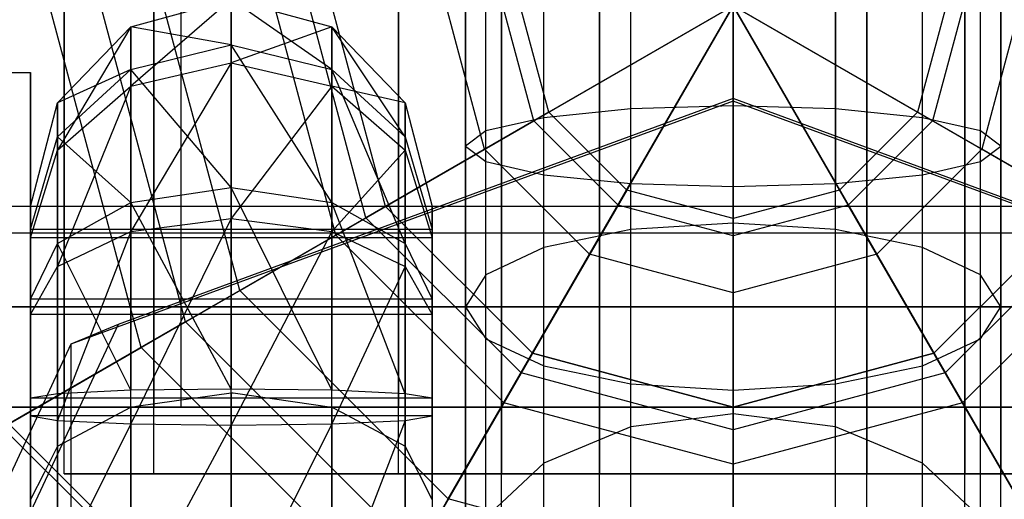
# Model space of a CAD drawing. Extents: x -1274 to 6726, y -500 to 2500.
# Drawn here: x 2081 to 2096, y 993 to 1000 of the extents above; entities that cross this region are included whole.
import ezdxf

# ---------------------------------------------------------------- set-up
doc = ezdxf.new("R2010")
doc.units = 0

msp = doc.modelspace()

# ---------------------------------------------------------------- linework, layer by layer
at = {"color": 0}
for p, q in [((2088.130546, 1016.5, 621.6), (2088.130546, 977.3, 621.6)), ((2088.666444, 977.3, 623.6), (2088.666444, 1016.5, 623.6)), ((2088.666444, 977.3, 619.6), (2088.666444, 1016.5, 619.6)), ((2090.130546, 977.3, 625.064102), (2090.130546, 1016.5, 625.064102)), ((2090.130546, 977.3, 618.135898), (2090.130546, 1016.5, 618.135898)), ((2092.130546, 977.3, 625.6), (2092.130546, 1016.5, 625.6)), ((2092.130546, 977.3, 617.6), (2092.130546, 1016.5, 617.6)), ((2094.130546, 977.3, 625.064102), (2094.130546, 1016.5, 625.064102)), ((2094.130546, 977.3, 618.135898), (2094.130546, 1016.5, 618.135898)), ((2095.594647, 977.3, 623.6), (2095.594647, 1016.5, 623.6)), ((2095.594647, 977.3, 619.6), (2095.594647, 1016.5, 619.6)), ((2096.130546, 977.3, 621.6), (2096.130546, 1016.5, 621.6)), ((2082.130546, 993, 621.6), (2082.130546, 1007, 621.6)), ((2083.470292, 993, 616.6), (2083.470292, 1007, 616.6)), ((2083.470292, 993, 626.6), (2083.470292, 1007, 626.6)), ((2087.130546, 993, 612.939746), (2087.130546, 1007, 612.939746)), ((2087.130546, 993, 630.260254), (2087.130546, 1007, 630.260254)), ((2092.130546, 993, 611.6), (2092.130546, 1007, 611.6)), ((2092.130546, 993, 631.6), (2092.130546, 1007, 631.6)), ((2082.130546, 1006, 621.6), (2082.130546, 994, 621.6)), ((2083.470292, 1006, 616.6), (2083.470292, 994, 616.6)), ((2083.470292, 1006, 626.6), (2083.470292, 994, 626.6)), ((2083.880546, 994, 607.310581), (2083.880546, 1006, 607.310581)), ((2083.880546, 994, 635.889419), (2083.880546, 1006, 635.889419)), ((2087.130546, 1006, 612.939746), (2087.130546, 994, 612.939746)), ((2087.130546, 1006, 630.260254), (2087.130546, 994, 630.260254)), ((2092.130546, 994, 605.1), (2092.130546, 1006, 605.1)), ((2092.130546, 1006, 611.6), (2092.130546, 994, 611.6)), ((2092.130546, 994, 638.1), (2092.130546, 1006, 638.1)), ((2092.130546, 1006, 631.6), (2092.130546, 994, 631.6)), ((2083.130546, 999.684224, 647.349833), (2084.630546, 1000.099924, 647.331538)), ((2084.630546, 1000.099924, 647.331538), (2083.130546, 998.797599, 644.541237)), ((2084.630546, 999.148458, 644.317543), (2084.630546, 1000.099924, 647.331538)), ((2084.630546, 1000.099924, 647.331538), (2086.130546, 999.684224, 647.349833)), ((2084.630546, 1000.099924, 647.331538), (2084.630546, 999.41692, 650.417467)), ((2086.130546, 999.047766, 650.225461), (2084.630546, 1000.099924, 647.331538)), ((2092.130546, 1000, 445), (2075.24305, 990.25, 445)), ((2092.130546, 1000, 605), (2077.841126, 991.75, 605)), ((2080.439203, 993.25, 428), (2092.130546, 1000, 428)), ((2083.283196, 994.891981, 425.950358), (2081.914507, 1000, 425.950358)), ((2092.130546, 1000, 445), (2082.380546, 983.112505, 445)), ((2083.945761, 995.274512, 426.78116), (2082.67957, 1000, 426.78116)), ((2084.755951, 995.742276, 608.147683), (2083.615097, 1000, 608.147683)), ((2092.130546, 1000, 605), (2083.880546, 985.710581, 605)), ((2086.193543, 996.57227, 425.180513), (2085.275085, 1000, 425.180513)), ((2085.380546, 988.308657, 428), (2092.130546, 1000, 428)), ((2086.641615, 996.830964, 426.10318), (2085.792474, 1000, 426.10318)), ((2086.934393, 997, 445), (2086.130546, 1000, 445)), ((2086.934393, 997, 605), (2086.130546, 1000, 605)), ((2088.414172, 997.854351, 608.950252), (2087.839247, 1000, 608.950252)), ((2088.130546, 993, 621.6), (2088.130546, 1000, 621.6)), ((2088.130546, 997.9, 657.387857), (2088.130546, 1000, 657.6)), ((2088.414172, 997.854351, 608.950252), (2092.130546, 1000, 609.219178)), ((2088.435027, 998.130583, 655.872626), (2088.435027, 1000, 656.061475)), ((2088.435027, 997.669417, 658.903088), (2088.435027, 1000, 659.1)), ((2088.666444, 1000, 619.6), (2088.666444, 993, 619.6)), ((2088.666444, 1000, 623.6), (2088.666444, 993, 623.6)), ((2089.149636, 998.278971, 424.695917), (2088.688487, 1000, 424.695917)), ((2089.375665, 998.409469, 425.675258), (2088.949484, 1000, 425.675258)), ((2089.149636, 998.278971, 424.695917), (2092.130546, 1000, 424.5)), ((2089.302119, 998.326063, 654.588075), (2089.302119, 1000, 654.8)), ((2089.302119, 997.473937, 660.187639), (2089.302119, 1000, 660.4)), ((2092.130546, 1000, 425.500112), (2089.375665, 998.409469, 425.675258)), ((2089.984896, 996.283627, 608.950252), (2092.130546, 1000, 609.219178)), ((2090.130546, 1000, 618.135898), (2090.130546, 993, 618.135898)), ((2090.130546, 1000, 625.064102), (2090.130546, 993, 625.064102)), ((2090.409517, 997.01909, 424.695917), (2092.130546, 1000, 424.5)), ((2092.130546, 1000, 425.500112), (2090.540015, 997.24512, 425.675258)), ((2090.599812, 998.456678, 653.729766), (2090.599812, 1000, 653.9)), ((2090.599812, 997.343322, 661.045948), (2090.599812, 1000, 661.3)), ((2092.130546, 1000, 617.6), (2092.130546, 993, 617.6)), ((2092.130546, 1000, 625.6), (2092.130546, 993, 625.6)), ((2092.130546, 1000, 605), (2106.419965, 991.75, 605)), ((2095.846919, 997.854351, 608.950252), (2092.130546, 1000, 609.219178)), ((2092.130546, 1000, 605), (2100.380546, 985.710581, 605)), ((2094.276195, 996.283627, 608.950252), (2092.130546, 1000, 609.219178)), ((2092.130546, 1000, 605), (2092.130546, 983.5, 605)), ((2092.130546, 995.708702, 608.950252), (2092.130546, 1000, 609.219178)), ((2095.111456, 998.278971, 424.695917), (2092.130546, 1000, 424.5)), ((2092.130546, 1000, 425.500112), (2094.885426, 998.409469, 425.675258)), ((2093.851575, 997.01909, 424.695917), (2092.130546, 1000, 424.5)), ((2092.130546, 1000, 425.500112), (2093.721076, 997.24512, 425.675258)), ((2092.130546, 996.557942, 424.695917), (2092.130546, 1000, 424.5)), ((2092.130546, 1000, 425.500112), (2092.130546, 996.818938, 425.675258)), ((2103.821889, 993.25, 428), (2092.130546, 1000, 428)), ((2092.130546, 1000, 445), (2109.018041, 990.25, 445)), ((2098.880546, 988.308657, 428), (2092.130546, 1000, 428)), ((2092.130546, 1000, 445), (2101.880546, 983.112505, 445)), ((2092.130546, 986.5, 428), (2092.130546, 1000, 428)), ((2092.130546, 1000, 445), (2092.130546, 980.5, 445)), ((2092.130546, 998.502544, 653.428368), (2092.130546, 1000, 653.6)), ((2092.130546, 997.297456, 661.347346), (2092.130546, 1000, 661.6)), ((2093.661279, 1000, 661.3), (2093.661279, 997.343322, 661.045948)), ((2093.661279, 998.456678, 653.729766), (2093.661279, 1000, 653.9)), ((2094.130546, 1000, 618.135898), (2094.130546, 993, 618.135898)), ((2094.130546, 1000, 625.064102), (2094.130546, 993, 625.064102)), ((2095.311607, 1000, 425.675258), (2094.885426, 998.409469, 425.675258)), ((2094.958973, 997.473937, 660.187639), (2094.958973, 1000, 660.4)), ((2094.958973, 998.326063, 654.588075), (2094.958973, 1000, 654.8)), ((2095.572604, 1000, 424.695917), (2095.111456, 998.278971, 424.695917)), ((2095.594647, 1000, 619.6), (2095.594647, 993, 619.6)), ((2095.594647, 1000, 623.6), (2095.594647, 993, 623.6)), ((2095.826064, 997.669417, 658.903088), (2095.826064, 1000, 659.1)), ((2095.826064, 998.130583, 655.872626), (2095.826064, 1000, 656.061475)), ((2096.421844, 1000, 608.950252), (2095.846919, 997.854351, 608.950252)), ((2096.130546, 1000, 621.6), (2096.130546, 993, 621.6)), ((2096.130546, 997.9, 657.387857), (2096.130546, 1000, 657.6)), ((2082.032469, 998.548511, 647.399817), (2083.130546, 999.684224, 647.349833)), ((2083.130546, 999.684224, 647.349833), (2082.032469, 997.839035, 645.152381)), ((2083.130546, 998.797599, 644.541237), (2083.130546, 999.684224, 647.349833)), ((2083.130546, 999.684224, 647.349833), (2083.130546, 999.047766, 650.225461)), ((2084.630546, 999.41692, 650.417467), (2083.130546, 999.684224, 647.349833)), ((2086.130546, 999.684224, 647.349833), (2084.630546, 999.148458, 644.317543)), ((2086.130546, 998.797599, 644.541237), (2086.130546, 999.684224, 647.349833)), ((2086.130546, 999.684224, 647.349833), (2087.228622, 998.548511, 647.399817)), ((2086.130546, 999.684224, 647.349833), (2086.130546, 999.047766, 650.225461)), ((2087.228622, 998.039218, 649.700892), (2086.130546, 999.684224, 647.349833)), ((2083.130546, 999.047766, 650.225461), (2084.630546, 999.41692, 650.417467)), ((2084.630546, 999.41692, 650.417467), (2086.130546, 999.047766, 650.225461)), ((2084.630546, 999.41692, 650.417467), (2084.630546, 997.282457, 652.748458)), ((2086.130546, 997.058763, 652.397599), (2084.630546, 999.41692, 650.417467)), ((2083.130546, 998.797599, 644.541237), (2084.630546, 999.148458, 644.317543)), ((2084.630546, 999.148458, 644.317543), (2083.130546, 996.625461, 642.552234)), ((2084.630546, 996.817467, 642.18308), (2084.630546, 999.148458, 644.317543)), ((2084.630546, 999.148458, 644.317543), (2086.130546, 998.797599, 644.541237)), ((2077.130546, 999, 644.713249), (2081.630546, 999, 644.713249)), ((2077.130546, 999, 650.486751), (2081.630546, 999, 650.486751)), ((2081.630546, 994, 641.826497), (2081.630546, 999, 644.713249)), ((2081.630546, 999, 644.713249), (2081.630546, 999, 650.486751)), ((2081.630546, 999, 650.486751), (2081.630546, 994, 653.373503)), ((2082.032469, 998.039218, 649.700892), (2083.130546, 999.047766, 650.225461)), ((2083.130546, 999.047766, 650.225461), (2082.032469, 998.548511, 647.399817)), ((2083.130546, 999.047766, 650.225461), (2083.130546, 997.058763, 652.397599)), ((2084.630546, 997.282457, 652.748458), (2083.130546, 999.047766, 650.225461)), ((2086.130546, 999.047766, 650.225461), (2087.228622, 998.039218, 649.700892)), ((2086.130546, 999.047766, 650.225461), (2086.130546, 997.058763, 652.397599)), ((2087.228622, 996.447619, 651.439035), (2086.130546, 999.047766, 650.225461)), ((2082.032469, 997.839035, 645.152381), (2083.130546, 998.797599, 644.541237)), ((2083.130546, 998.797599, 644.541237), (2082.032469, 996.100892, 643.560782)), ((2083.130546, 996.625461, 642.552234), (2083.130546, 998.797599, 644.541237)), ((2086.130546, 998.797599, 644.541237), (2084.630546, 996.817467, 642.18308)), ((2086.130546, 996.625461, 642.552234), (2086.130546, 998.797599, 644.541237)), ((2086.130546, 998.797599, 644.541237), (2087.228622, 997.839035, 645.152381)), ((2087.228622, 998.548511, 647.399817), (2086.130546, 998.797599, 644.541237)), ((2092.130546, 998.575945, 669.142069), (2082.231051, 994.938092, 667.249936)), ((2092.130546, 998.611651, 666.906286), (2082.938157, 995.233645, 665.149305)), ((2101.322934, 995.233645, 665.149305), (2092.130546, 998.611651, 666.906286)), ((2092.130546, 998.611651, 666.906286), (2092.130546, 998.575945, 669.142069)), ((2102.030041, 994.938092, 667.249936), (2092.130546, 998.575945, 669.142069)), ((2092.130546, 998.575945, 669.142069), (2092.130546, 967.198096, 729.469762)), ((2081.630546, 996.997099, 647.468096), (2082.032469, 998.548511, 647.399817)), ((2082.032469, 998.548511, 647.399817), (2082.032469, 997.839035, 645.152381)), ((2082.032469, 998.039218, 649.700892), (2082.032469, 998.548511, 647.399817)), ((2089.375665, 998.409469, 425.675258), (2086.641615, 996.830964, 426.10318)), ((2087.228622, 997.839035, 645.152381), (2087.228622, 998.548511, 647.399817)), ((2087.228622, 998.548511, 647.399817), (2087.630546, 996.997099, 647.468096)), ((2087.228622, 998.548511, 647.399817), (2087.228622, 998.039218, 649.700892)), ((2090.599812, 998.456678, 653.729766), (2089.302119, 998.326063, 654.588075)), ((2090.540015, 997.24512, 425.675258), (2089.375665, 998.409469, 425.675258)), ((2092.130546, 998.502544, 653.428368), (2090.599812, 998.456678, 653.729766)), ((2090.599812, 996.654118, 653.36182), (2090.599812, 998.456678, 653.729766)), ((2093.661279, 998.456678, 653.729766), (2092.130546, 998.502544, 653.428368)), ((2092.130546, 996.749208, 653.07047), (2092.130546, 998.502544, 653.428368)), ((2094.958973, 998.326063, 654.588075), (2093.661279, 998.456678, 653.729766)), ((2093.661279, 996.654118, 653.36182), (2093.661279, 998.456678, 653.729766)), ((2094.885426, 998.409469, 425.675258), (2093.721076, 997.24512, 425.675258)), ((2094.885426, 998.409469, 425.675258), (2097.619477, 996.830964, 426.10318)), ((2086.193543, 996.57227, 425.180513), (2089.149636, 998.278971, 424.695917)), ((2089.302119, 998.326063, 654.588075), (2088.435027, 998.130583, 655.872626)), ((2090.409517, 997.01909, 424.695917), (2089.149636, 998.278971, 424.695917)), ((2089.302119, 996.383324, 654.191515), (2089.302119, 998.326063, 654.588075)), ((2095.111456, 998.278971, 424.695917), (2093.851575, 997.01909, 424.695917)), ((2095.826064, 998.130583, 655.872626), (2094.958973, 998.326063, 654.588075)), ((2094.958973, 996.383324, 654.191515), (2094.958973, 998.326063, 654.588075)), ((2098.067549, 996.57227, 425.180513), (2095.111456, 998.278971, 424.695917)), ((2088.435027, 998.130583, 655.872626), (2088.130546, 997.9, 657.387857)), ((2088.435027, 995.978051, 655.433242), (2088.435027, 998.130583, 655.872626)), ((2096.130546, 997.9, 657.387857), (2095.826064, 998.130583, 655.872626)), ((2095.826064, 995.978051, 655.433242), (2095.826064, 998.130583, 655.872626)), ((2081.630546, 996.661516, 648.984317), (2082.032469, 998.039218, 649.700892)), ((2082.032469, 996.447619, 651.439035), (2082.032469, 998.039218, 649.700892)), ((2083.130546, 997.058763, 652.397599), (2082.032469, 998.039218, 649.700892)), ((2087.228622, 998.039218, 649.700892), (2087.630546, 996.661516, 648.984317)), ((2087.228622, 998.039218, 649.700892), (2087.228622, 996.447619, 651.439035)), ((2081.630546, 996.529612, 645.987218), (2082.032469, 997.839035, 645.152381)), ((2082.032469, 997.839035, 645.152381), (2082.032469, 996.100892, 643.560782)), ((2084.755951, 995.742276, 608.147683), (2088.414172, 997.854351, 608.950252)), ((2087.228622, 997.839035, 645.152381), (2086.130546, 996.625461, 642.552234)), ((2087.228622, 996.100892, 643.560782), (2087.228622, 997.839035, 645.152381)), ((2087.228622, 997.839035, 645.152381), (2087.630546, 996.529612, 645.987218)), ((2088.130546, 997.9, 657.387857), (2088.435027, 997.669417, 658.903088)), ((2088.130546, 995.5, 656.897959), (2088.130546, 997.9, 657.387857)), ((2089.984896, 996.283627, 608.950252), (2088.414172, 997.854351, 608.950252)), ((2095.846919, 997.854351, 608.950252), (2094.276195, 996.283627, 608.950252)), ((2095.826064, 997.669417, 658.903088), (2096.130546, 997.9, 657.387857)), ((2099.50514, 995.742276, 608.147683), (2095.846919, 997.854351, 608.950252)), ((2096.130546, 995.5, 656.897959), (2096.130546, 997.9, 657.387857)), ((2088.435027, 997.669417, 658.903088), (2089.302119, 997.473937, 660.187639)), ((2088.435027, 995.021949, 658.362676), (2088.435027, 997.669417, 658.903088)), ((2094.958973, 997.473937, 660.187639), (2095.826064, 997.669417, 658.903088)), ((2095.826064, 995.021949, 658.362676), (2095.826064, 997.669417, 658.903088)), ((2089.302119, 997.473937, 660.187639), (2090.599812, 997.343322, 661.045948)), ((2089.302119, 994.616676, 659.604403), (2089.302119, 997.473937, 660.187639)), ((2093.661279, 997.343322, 661.045948), (2094.958973, 997.473937, 660.187639)), ((2094.958973, 994.616676, 659.604403), (2094.958973, 997.473937, 660.187639)), ((2083.130546, 997.058763, 652.397599), (2084.630546, 997.282457, 652.748458)), ((2084.630546, 997.282457, 652.748458), (2086.130546, 997.058763, 652.397599)), ((2084.630546, 997.282457, 652.748458), (2084.630546, 994.268462, 653.699924)), ((2086.130546, 994.250167, 653.284224), (2084.630546, 997.282457, 652.748458)), ((2090.540015, 997.24512, 425.675258), (2088.96151, 994.511069, 426.10318)), ((2092.130546, 996.818938, 425.675258), (2090.540015, 997.24512, 425.675258)), ((2090.599812, 997.343322, 661.045948), (2092.130546, 997.297456, 661.347346)), ((2090.599812, 994.345882, 660.434098), (2090.599812, 997.343322, 661.045948)), ((2092.130546, 997.297456, 661.347346), (2093.661279, 997.343322, 661.045948)), ((2092.130546, 994.250792, 660.725448), (2092.130546, 997.297456, 661.347346)), ((2093.721076, 997.24512, 425.675258), (2092.130546, 996.818938, 425.675258)), ((2093.661279, 994.345882, 660.434098), (2093.661279, 997.343322, 661.045948)), ((2093.721076, 997.24512, 425.675258), (2095.299581, 994.511069, 426.10318)), ((2101.627743, 997, 647.6), (2073.927743, 997, 647.6)), ((2081.630546, 997, 647.6), (2077.630546, 997, 647.6)), ((2081.630546, 996.598076, 649.1), (2081.630546, 997, 647.6)), ((2081.630546, 997, 647.6), (2081.630546, 996.598076, 646.1)), ((2081.630546, 996.529612, 645.987218), (2081.630546, 996.997099, 647.468096)), ((2081.630546, 996.997099, 647.468096), (2081.630546, 996.661516, 648.984317)), ((2087.630546, 996.997099, 647.468096), (2081.630546, 996.997099, 647.468096)), ((2082.032469, 996.447619, 651.439035), (2083.130546, 997.058763, 652.397599)), ((2083.130546, 997.058763, 652.397599), (2083.130546, 994.250167, 653.284224)), ((2084.630546, 994.268462, 653.699924), (2083.130546, 997.058763, 652.397599)), ((2086.130546, 997.058763, 652.397599), (2087.228622, 996.447619, 651.439035)), ((2086.130546, 997.058763, 652.397599), (2086.130546, 994.250167, 653.284224)), ((2087.228622, 994.200183, 652.148511), (2086.130546, 997.058763, 652.397599)), ((2089.130546, 994.803848, 445), (2086.934393, 997, 445)), ((2086.934393, 997, 445), (2086.934393, 997, 605)), ((2086.934393, 997, 605), (2089.130546, 994.803848, 605)), ((2087.630546, 996.997099, 647.468096), (2087.630546, 996.529612, 645.987218)), ((2087.630546, 996.661516, 648.984317), (2087.630546, 996.997099, 647.468096)), ((2088.702815, 994.062997, 425.180513), (2090.409517, 997.01909, 424.695917)), ((2092.130546, 996.557942, 424.695917), (2090.409517, 997.01909, 424.695917)), ((2093.851575, 997.01909, 424.695917), (2092.130546, 996.557942, 424.695917)), ((2095.558276, 994.062997, 425.180513), (2093.851575, 997.01909, 424.695917)), ((2097.326698, 997, 445), (2095.130546, 994.803848, 445)), ((2095.130546, 994.803848, 605), (2097.326698, 997, 605)), ((2083.130546, 996.625461, 642.552234), (2084.630546, 996.817467, 642.18308)), ((2084.630546, 996.817467, 642.18308), (2083.130546, 993.749833, 641.915776)), ((2086.641615, 996.830964, 426.10318), (2083.945761, 995.274512, 426.78116)), ((2084.630546, 993.731538, 641.500076), (2084.630546, 996.817467, 642.18308)), ((2084.630546, 996.817467, 642.18308), (2086.130546, 996.625461, 642.552234)), ((2088.96151, 994.511069, 426.10318), (2086.641615, 996.830964, 426.10318)), ((2092.130546, 996.818938, 425.675258), (2092.130546, 993.661928, 426.10318)), ((2097.619477, 996.830964, 426.10318), (2095.299581, 994.511069, 426.10318)), ((2081.630546, 996.661516, 648.984317), (2081.630546, 995.612782, 650.129612)), ((2081.630546, 996.661516, 648.984317), (2087.630546, 996.661516, 648.984317)), ((2087.630546, 995.612782, 650.129612), (2087.630546, 996.661516, 648.984317)), ((2090.599812, 996.654118, 653.36182), (2089.302119, 996.383324, 654.191515)), ((2092.130546, 996.749208, 653.07047), (2090.599812, 996.654118, 653.36182)), ((2090.599812, 993.705552, 652.010981), (2090.599812, 996.654118, 653.36182)), ((2092.130546, 993.896671, 651.763625), (2092.130546, 996.749208, 653.07047)), ((2093.661279, 996.654118, 653.36182), (2092.130546, 996.749208, 653.07047)), ((2093.661279, 993.705552, 652.010981), (2093.661279, 996.654118, 653.36182)), ((2094.958973, 996.383324, 654.191515), (2093.661279, 996.654118, 653.36182)), ((2101.627743, 996.598076, 646.1), (2073.927743, 996.598076, 646.1)), ((2101.627743, 996.598076, 649.1), (2073.927743, 996.598076, 649.1)), ((2081.630546, 996.598076, 646.1), (2077.630546, 996.598076, 646.1)), ((2081.630546, 996.598076, 649.1), (2077.630546, 996.598076, 649.1)), ((2081.630546, 996.598076, 646.1), (2081.630546, 995.5, 645.001924)), ((2081.630546, 995.5, 650.198076), (2081.630546, 996.598076, 649.1)), ((2081.630546, 995.384317, 644.938484), (2081.630546, 996.529612, 645.987218)), ((2087.630546, 996.529612, 645.987218), (2081.630546, 996.529612, 645.987218)), ((2082.032469, 996.100892, 643.560782), (2083.130546, 996.625461, 642.552234)), ((2083.130546, 996.625461, 642.552234), (2082.032469, 993.799817, 643.051489)), ((2083.130546, 993.749833, 641.915776), (2083.130546, 996.625461, 642.552234)), ((2083.283196, 994.891981, 425.950358), (2086.193543, 996.57227, 425.180513)), ((2086.130546, 996.625461, 642.552234), (2084.630546, 993.731538, 641.500076)), ((2086.130546, 993.749833, 641.915776), (2086.130546, 996.625461, 642.552234)), ((2086.130546, 996.625461, 642.552234), (2087.228622, 996.100892, 643.560782)), ((2088.702815, 994.062997, 425.180513), (2086.193543, 996.57227, 425.180513)), ((2087.630546, 996.529612, 645.987218), (2087.630546, 995.384317, 644.938484)), ((2092.130546, 993.14454, 425.180513), (2092.130546, 996.557942, 424.695917)), ((2098.067549, 996.57227, 425.180513), (2095.558276, 994.062997, 425.180513)), ((2081.630546, 995.612782, 650.129612), (2082.032469, 996.447619, 651.439035)), ((2082.032469, 994.200183, 652.148511), (2082.032469, 996.447619, 651.439035)), ((2083.130546, 994.250167, 653.284224), (2082.032469, 996.447619, 651.439035)), ((2087.228622, 996.447619, 651.439035), (2087.630546, 995.612782, 650.129612)), ((2087.228622, 996.447619, 651.439035), (2087.228622, 994.200183, 652.148511)), ((2089.302119, 996.383324, 654.191515), (2088.435027, 995.978051, 655.433242)), ((2089.302119, 993.161292, 652.715393), (2089.302119, 996.383324, 654.191515)), ((2094.958973, 993.161292, 652.715393), (2094.958973, 996.383324, 654.191515)), ((2095.826064, 995.978051, 655.433242), (2094.958973, 996.383324, 654.191515)), ((2087.872821, 992.625405, 608.147683), (2089.984896, 996.283627, 608.950252)), ((2092.130546, 995.708702, 608.950252), (2089.984896, 996.283627, 608.950252)), ((2094.276195, 996.283627, 608.950252), (2092.130546, 995.708702, 608.950252)), ((2096.38827, 992.625405, 608.147683), (2094.276195, 996.283627, 608.950252)), ((2081.630546, 995.384317, 644.938484), (2082.032469, 996.100892, 643.560782)), ((2082.032469, 996.100892, 643.560782), (2082.032469, 993.799817, 643.051489)), ((2087.228622, 996.100892, 643.560782), (2086.130546, 993.749833, 641.915776)), ((2087.228622, 993.799817, 643.051489), (2087.228622, 996.100892, 643.560782)), ((2087.228622, 996.100892, 643.560782), (2087.630546, 995.384317, 644.938484)), ((2088.435027, 995.978051, 655.433242), (2088.130546, 995.5, 656.897959)), ((2088.435027, 992.346749, 653.769619), (2088.435027, 995.978051, 655.433242)), ((2095.826064, 992.346749, 653.769619), (2095.826064, 995.978051, 655.433242)), ((2096.130546, 995.5, 656.897959), (2095.826064, 995.978051, 655.433242)), ((2081.213123, 993.696823, 606.824028), (2084.755951, 995.742276, 608.147683)), ((2081.630546, 995.612782, 650.129612), (2081.630546, 994.131904, 650.597099)), ((2087.630546, 995.612782, 650.129612), (2081.630546, 995.612782, 650.129612)), ((2087.872821, 992.625405, 608.147683), (2084.755951, 995.742276, 608.147683)), ((2087.630546, 994.131904, 650.597099), (2087.630546, 995.612782, 650.129612)), ((2092.130546, 991.484551, 608.147683), (2092.130546, 995.708702, 608.950252)), ((2073.927743, 995.5, 650.198076), (2101.627743, 995.5, 650.198076)), ((2101.627743, 995.5, 645.001924), (2073.927743, 995.5, 645.001924)), ((2077.630546, 995.5, 650.198076), (2081.630546, 995.5, 650.198076)), ((2081.630546, 995.5, 645.001924), (2077.630546, 995.5, 645.001924)), ((2081.630546, 995.5, 645.001924), (2081.630546, 994, 644.6)), ((2081.630546, 994, 650.6), (2081.630546, 995.5, 650.198076)), ((2088.130546, 991.38593, 655.013163), (2088.130546, 995.5, 656.897959)), ((2088.130546, 995.5, 656.897959), (2088.435027, 995.021949, 658.362676)), ((2095.826064, 995.021949, 658.362676), (2096.130546, 995.5, 656.897959)), ((2096.130546, 991.38593, 655.013163), (2096.130546, 995.5, 656.897959)), ((2081.630546, 993.868096, 644.602901), (2081.630546, 995.384317, 644.938484)), ((2087.630546, 995.384317, 644.938484), (2081.630546, 995.384317, 644.938484)), ((2087.630546, 995.384317, 644.938484), (2087.630546, 993.868096, 644.602901)), ((2082.938157, 995.233645, 665.149305), (2079.130546, 987.078416, 660.907579)), ((2083.945761, 995.274512, 426.78116), (2081.305228, 993.75, 427.704891)), ((2082.938157, 995.233645, 665.149305), (2082.231051, 994.938092, 667.249936)), ((2087.405058, 991.815215, 426.78116), (2083.945761, 995.274512, 426.78116)), ((2082.231051, 994.938092, 667.249936), (2078.130546, 986.155538, 662.681923)), ((2080.439203, 993.25, 427), (2083.283196, 994.891981, 425.950358)), ((2082.231051, 994.938092, 667.249936), (2082.231051, 963.560243, 727.577629)), ((2087.022526, 991.152651, 425.950358), (2083.283196, 994.891981, 425.950358)), ((2088.435027, 990.425111, 656.256708), (2088.435027, 995.021949, 658.362676)), ((2088.435027, 995.021949, 658.362676), (2089.302119, 994.616676, 659.604403)), ((2094.958973, 994.616676, 659.604403), (2095.826064, 995.021949, 658.362676)), ((2095.826064, 990.425111, 656.256708), (2095.826064, 995.021949, 658.362676)), ((2092.130546, 994, 445), (2089.130546, 994.803848, 445)), ((2089.130546, 994.803848, 445), (2089.130546, 994.803848, 605)), ((2089.130546, 994.803848, 605), (2092.130546, 994, 605)), ((2095.130546, 994.803848, 445), (2092.130546, 994, 445)), ((2092.130546, 994, 605), (2095.130546, 994.803848, 605)), ((2095.130546, 994.803848, 445), (2095.130546, 994.803848, 605)), ((2089.302119, 989.610568, 657.310934), (2089.302119, 994.616676, 659.604403)), ((2089.302119, 994.616676, 659.604403), (2090.599812, 994.345882, 660.434098)), ((2093.661279, 994.345882, 660.434098), (2094.958973, 994.616676, 659.604403)), ((2094.958973, 989.610568, 657.310934), (2094.958973, 994.616676, 659.604403)), ((2088.96151, 994.511069, 426.10318), (2087.405058, 991.815215, 426.78116)), ((2092.130546, 993.661928, 426.10318), (2088.96151, 994.511069, 426.10318)), ((2095.299581, 994.511069, 426.10318), (2092.130546, 993.661928, 426.10318)), ((2095.299581, 994.511069, 426.10318), (2096.856033, 991.815215, 426.78116)), ((2090.599812, 989.066308, 658.015345), (2090.599812, 994.345882, 660.434098)), ((2090.599812, 994.345882, 660.434098), (2092.130546, 994.250792, 660.725448)), ((2092.130546, 994.250792, 660.725448), (2093.661279, 994.345882, 660.434098)), ((2093.661279, 989.066308, 658.015345), (2093.661279, 994.345882, 660.434098)), ((2082.032469, 994.200183, 652.148511), (2081.630546, 994.131904, 650.597099)), ((2083.130546, 994.250167, 653.284224), (2082.032469, 994.200183, 652.148511)), ((2082.032469, 993.415329, 651.974801), (2082.032469, 994.200183, 652.148511)), ((2084.630546, 994.268462, 653.699924), (2083.130546, 994.250167, 653.284224)), ((2083.130546, 994.000711, 653.229012), (2083.130546, 994.250167, 653.284224)), ((2083.24456, 994.016997, 653.263906), (2084.630546, 994.214975, 653.688086)), ((2084.630546, 994.214975, 653.688086), (2084.630546, 994.268462, 653.699924)), ((2086.130546, 994.250167, 653.284224), (2084.630546, 994.268462, 653.699924)), ((2084.630546, 994.214975, 653.688086), (2084.660486, 994.210699, 653.678923)), ((2084.630546, 994.214975, 653.688086), (2084.630546, 985.076708, 671.257504)), ((2084.660486, 994.210699, 653.678923), (2086.130546, 994.000711, 653.229012)), ((2086.130546, 994.000711, 653.229012), (2086.130546, 994.250167, 653.284224)), ((2087.228622, 994.200183, 652.148511), (2086.130546, 994.250167, 653.284224)), ((2087.228622, 994.200183, 652.148511), (2087.228622, 993.415329, 651.974801)), ((2087.630546, 994.131904, 650.597099), (2087.228622, 994.200183, 652.148511)), ((2092.130546, 988.875189, 658.262701), (2092.130546, 994.250792, 660.725448)), ((2101.627743, 994, 650.6), (2073.927743, 994, 650.6)), ((2101.627743, 994, 644.6), (2073.927743, 994, 644.6)), ((2082.130546, 994, 621.6), (2075.630546, 994, 621.6)), ((2077.130546, 994, 641.826497), (2081.630546, 994, 641.826497)), ((2077.130546, 994, 653.373503), (2081.630546, 994, 653.373503)), ((2081.630546, 994, 650.6), (2077.630546, 994, 650.6)), ((2081.630546, 994, 644.6), (2077.630546, 994, 644.6)), ((2083.470292, 994, 616.6), (2077.841126, 994, 613.35)), ((2077.841126, 994, 613.35), (2083.880546, 994, 607.310581)), ((2083.880546, 994, 635.889419), (2077.841126, 994, 629.85)), ((2083.470292, 994, 626.6), (2077.841126, 994, 629.85)), ((2081.630546, 994.131904, 650.597099), (2081.630546, 992.615683, 650.261516)), ((2087.630546, 994.131904, 650.597099), (2081.630546, 994.131904, 650.597099)), ((2081.630546, 994, 653.373503), (2081.630546, 989, 650.486751)), ((2081.630546, 989, 644.713249), (2081.630546, 994, 641.826497)), ((2081.630546, 994, 644.6), (2081.630546, 992.5, 645.001924)), ((2081.630546, 992.5, 650.198076), (2081.630546, 994, 650.6)), ((2082.130546, 994, 621.6), (2083.470292, 994, 616.6)), ((2083.470292, 994, 626.6), (2082.130546, 994, 621.6)), ((2082.285129, 993.550022, 652.263386), (2083.130546, 994.000711, 653.229012)), ((2083.130546, 994.000711, 653.229012), (2083.24456, 994.016997, 653.263906)), ((2083.130546, 994.000711, 653.229012), (2083.130546, 984.629009, 671.247238)), ((2083.470292, 994, 616.6), (2087.130546, 994, 612.939746)), ((2087.130546, 994, 630.260254), (2083.470292, 994, 626.6)), ((2087.130546, 994, 612.939746), (2083.880546, 994, 607.310581)), ((2083.880546, 994, 607.310581), (2092.130546, 994, 605.1)), ((2092.130546, 994, 638.1), (2083.880546, 994, 635.889419)), ((2087.130546, 994, 630.260254), (2083.880546, 994, 635.889419)), ((2086.130546, 994.000711, 653.229012), (2086.285682, 993.918008, 653.051817)), ((2086.130546, 994.000711, 653.229012), (2086.130546, 984.811257, 670.896843)), ((2087.022526, 991.152651, 425.950358), (2088.702815, 994.062997, 425.180513)), ((2087.130546, 994, 612.939746), (2092.130546, 994, 611.6)), ((2092.130546, 994, 631.6), (2087.130546, 994, 630.260254)), ((2087.630546, 992.615683, 650.261516), (2087.630546, 994.131904, 650.597099)), ((2092.130546, 993.14454, 425.180513), (2088.702815, 994.062997, 425.180513)), ((2095.558276, 994.062997, 425.180513), (2092.130546, 993.14454, 425.180513)), ((2092.130546, 994, 611.6), (2092.130546, 994, 605.1)), ((2092.130546, 994, 605.1), (2100.380546, 994, 607.310581)), ((2092.130546, 994, 611.6), (2097.130546, 994, 612.939746)), ((2100.380546, 994, 635.889419), (2092.130546, 994, 638.1)), ((2097.130546, 994, 630.260254), (2092.130546, 994, 631.6)), ((2092.130546, 994, 631.6), (2092.130546, 994, 638.1)), ((2092.130546, 994, 445), (2092.130546, 994, 605)), ((2097.238565, 991.152651, 425.950358), (2095.558276, 994.062997, 425.180513)), ((2081.630546, 992.387218, 645.070388), (2081.630546, 993.868096, 644.602901)), ((2081.630546, 993.868096, 644.602901), (2082.032469, 993.799817, 643.051489)), ((2087.630546, 993.868096, 644.602901), (2081.630546, 993.868096, 644.602901)), ((2086.285682, 993.918008, 653.051817), (2087.228622, 993.415329, 651.974801)), ((2087.228622, 993.799817, 643.051489), (2087.630546, 993.868096, 644.602901)), ((2087.630546, 993.868096, 644.602901), (2087.630546, 992.387218, 645.070388)), ((2092.130546, 993.896671, 651.763625), (2090.599812, 993.705552, 652.010981)), ((2092.130546, 992.209934, 649.697802), (2092.130546, 993.896671, 651.763625)), ((2093.661279, 993.705552, 652.010981), (2092.130546, 993.896671, 651.763625)), ((2085.880546, 989.174682, 427.704891), (2081.305228, 993.75, 427.704891)), ((2085.880546, 989.174682, 433.179419), (2081.305228, 993.75, 433.179419)), ((2082.032469, 993.799817, 643.051489), (2082.032469, 991.552381, 643.760965)), ((2082.032469, 993.799817, 643.051489), (2083.130546, 993.749833, 641.915776)), ((2083.130546, 993.749833, 641.915776), (2082.032469, 991.552381, 643.760965)), ((2083.130546, 990.941237, 642.802401), (2083.130546, 993.749833, 641.915776)), ((2083.130546, 993.749833, 641.915776), (2084.630546, 993.731538, 641.500076)), ((2084.630546, 993.731538, 641.500076), (2083.130546, 990.941237, 642.802401)), ((2084.630546, 993.731538, 641.500076), (2086.130546, 993.749833, 641.915776)), ((2086.130546, 993.749833, 641.915776), (2084.630546, 990.717543, 642.451542)), ((2084.630546, 990.717543, 642.451542), (2084.630546, 993.731538, 641.500076)), ((2086.130546, 993.749833, 641.915776), (2087.228622, 993.799817, 643.051489)), ((2087.228622, 993.799817, 643.051489), (2086.130546, 990.941237, 642.802401)), ((2086.130546, 990.941237, 642.802401), (2086.130546, 993.749833, 641.915776)), ((2087.228622, 991.552381, 643.760965), (2087.228622, 993.799817, 643.051489)), ((2090.599812, 993.705552, 652.010981), (2089.302119, 993.161292, 652.715393)), ((2090.599812, 991.929351, 649.835588), (2090.599812, 993.705552, 652.010981)), ((2093.661279, 991.929351, 649.835588), (2093.661279, 993.705552, 652.010981)), ((2094.958973, 993.161292, 652.715393), (2093.661279, 993.705552, 652.010981)), ((2085.827369, 989.082578, 606.824028), (2081.213123, 993.696823, 606.824028)), ((2092.130546, 993.661928, 426.10318), (2092.130546, 990.549024, 426.78116)), ((2082.032469, 993.415329, 651.974801), (2081.831508, 993.015506, 651.118158)), ((2082.032469, 993.415329, 651.974801), (2082.285129, 993.550022, 652.263386)), ((2082.032469, 983.588118, 670.868797), (2082.032469, 993.415329, 651.974801)), ((2087.630546, 992.615683, 650.261516), (2087.228622, 993.415329, 651.974801)), ((2087.228622, 993.415329, 651.974801), (2087.228622, 983.903783, 670.261894)), ((2089.302119, 993.161292, 652.715393), (2088.435027, 992.346749, 653.769619)), ((2089.302119, 991.13032, 650.22797), (2089.302119, 993.161292, 652.715393)), ((2092.130546, 989.783961, 425.950358), (2092.130546, 993.14454, 425.180513)), ((2094.958973, 991.13032, 650.22797), (2094.958973, 993.161292, 652.715393)), ((2095.826064, 992.346749, 653.769619), (2094.958973, 993.161292, 652.715393)), ((2081.831508, 993.015506, 651.118158), (2081.630546, 992.615683, 650.261516)), ((2083.470292, 993, 616.6), (2082.130546, 993, 621.6)), ((2082.130546, 993, 621.6), (2083.470292, 993, 626.6)), ((2083.470292, 993, 626.6), (2087.130546, 993, 630.260254)), ((2087.130546, 993, 612.939746), (2083.470292, 993, 616.6)), ((2087.130546, 993, 630.260254), (2092.130546, 993, 631.6)), ((2092.130546, 993, 611.6), (2087.130546, 993, 612.939746)), ((2088.666444, 993, 623.6), (2088.130546, 993, 621.6)), ((2088.130546, 993, 621.6), (2088.666444, 993, 619.6)), ((2090.130546, 993, 625.064102), (2088.666444, 993, 623.6)), ((2088.666444, 993, 619.6), (2090.130546, 993, 618.135898)), ((2090.130546, 993, 618.135898), (2092.130546, 993, 617.6)), ((2092.130546, 993, 625.6), (2090.130546, 993, 625.064102)), ((2092.130546, 993, 631.6), (2097.130546, 993, 630.260254)), ((2097.130546, 993, 612.939746), (2092.130546, 993, 611.6)), ((2092.130546, 993, 617.6), (2094.130546, 993, 618.135898)), ((2094.130546, 993, 625.064102), (2092.130546, 993, 625.6)), ((2094.130546, 993, 618.135898), (2095.594647, 993, 619.6)), ((2095.594647, 993, 623.6), (2094.130546, 993, 625.064102)), ((2095.594647, 993, 619.6), (2096.130546, 993, 621.6)), ((2096.130546, 993, 621.6), (2095.594647, 993, 623.6)), ((2085.827369, 989.082578, 606.824028), (2087.872821, 992.625405, 608.147683)), ((2092.130546, 991.484551, 608.147683), (2087.872821, 992.625405, 608.147683))]:
    msp.add_line(p, q, dxfattribs=at)

doc.saveas('drawing.dxf')
